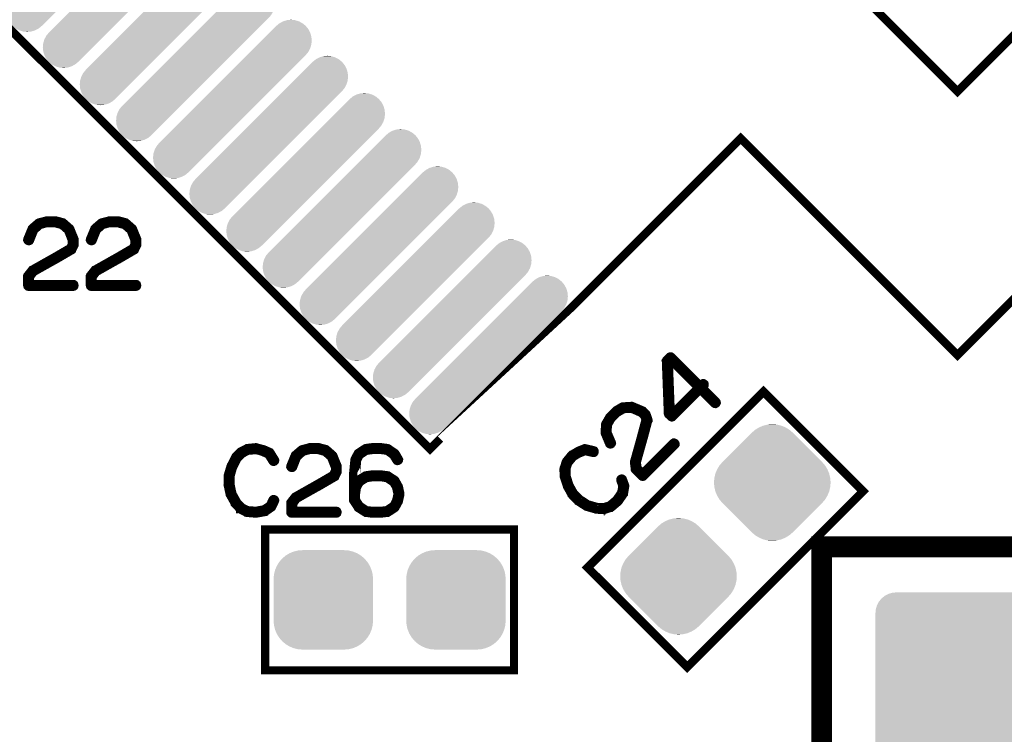
# Model space of a CAD drawing. Extents: x 0 to 130, y 0 to 74.
# Drawn here: x 41 to 53, y 15 to 23 of the extents above; entities that cross this region are included whole.
import ezdxf

# ---------------------------------------------------------------- set-up
doc = ezdxf.new("R2010")
doc.units = 0
doc.layers.get('0').update_dxf_attribs({"linetype": 'CONTINUOUS'})
doc.layers.add('2_MASKTOP_GBR', color=6, linetype='CONTINUOUS')
doc.layers.add('SCHELTOP_GBR', color=7, linetype='CONTINUOUS')

# ---------------------------------------------------------------- blocks, each defined once
blk = doc.blocks.new('CUSTOM_133')
for points in [[(-0.358096, 0.582818), (-0.30469, 0.595638), (0.358096, 0.582818), (0.30469, 0.595638)], [(-0.30469, 0.595638), (-0.249936, 0.599948), (0.30469, 0.595638), (0.249936, 0.599948)], [(-0.533102, 0.455668), (-0.497432, 0.497432), (0.533102, 0.455668), (0.497432, 0.497432)], [(-0.497432, 0.497432), (-0.455668, 0.533102), (0.497432, 0.497432), (0.455668, 0.533102)], [(-0.455668, 0.533102), (-0.408838, 0.561798), (0.455668, 0.533102), (0.408838, 0.561798)], [(-0.408838, 0.561798), (-0.358096, 0.582818), (0.408838, 0.561798), (0.358096, 0.582818)], [(-0.595638, 0.30469), (-0.582818, 0.358096), (0.595638, 0.30469), (0.582818, 0.358096)], [(-0.582818, 0.358096), (-0.561798, 0.408838), (0.582818, 0.358096), (0.561798, 0.408838)], [(-0.561798, 0.408838), (-0.533102, 0.455668), (0.561798, 0.408838), (0.533102, 0.455668)], [(-0.599948, 0.249936), (-0.595638, 0.30469), (0.599948, 0.249936), (0.595638, 0.30469)], [(-0.599948, -0.249936), (-0.599948, 0.249936), (0.599948, -0.249936), (0.599948, 0.249936)], [(-0.595638, -0.30469), (-0.599948, -0.249936), (0.595638, -0.30469), (0.599948, -0.249936)], [(-0.582818, -0.358096), (-0.595638, -0.30469), (0.582818, -0.358096), (0.595638, -0.30469)], [(-0.561798, -0.408838), (-0.582818, -0.358096), (0.561798, -0.408838), (0.582818, -0.358096)], [(-0.533102, -0.455668), (-0.561798, -0.408838), (0.533102, -0.455668), (0.561798, -0.408838)], [(-0.497432, -0.497432), (-0.533102, -0.455668), (0.497432, -0.497432), (0.533102, -0.455668)], [(-0.455668, -0.533102), (-0.497432, -0.497432), (0.455668, -0.533102), (0.497432, -0.497432)], [(-0.408838, -0.561798), (-0.455668, -0.533102), (0.408838, -0.561798), (0.455668, -0.533102)], [(-0.358096, -0.582818), (-0.408838, -0.561798), (0.358096, -0.582818), (0.408838, -0.561798)], [(-0.30469, -0.595638), (-0.358096, -0.582818), (0.30469, -0.595638), (0.358096, -0.582818)], [(-0.249936, -0.599948), (-0.30469, -0.595638), (0.249936, -0.599948), (0.30469, -0.595638)]]:
    blk.add_solid(points)
blk = doc.blocks.new('CUSTOM_125')
for points in [[(0.611414, 0.938136), (0.658324, 0.952366), (0.802802, 0.938136), (0.755892, 0.952366)], [(0.658324, 0.952366), (0.707108, 0.95717), (0.755892, 0.952366), (0.707108, 0.95717)], [(0.449162, 0.802802), (0.492396, 0.846036), (0.938136, 0.802802), (0.915026, 0.846036)], [(0.492396, 0.846036), (0.52984, 0.88348), (0.915026, 0.846036), (0.884296, 0.88348)], [(0.52984, 0.88348), (0.530288, 0.883928), (0.884296, 0.88348), (0.883928, 0.883928)], [(0.530288, 0.883928), (0.56818, 0.915026), (0.883928, 0.883928), (0.846036, 0.915026)], [(0.56818, 0.915026), (0.611414, 0.938136), (0.846036, 0.915026), (0.802802, 0.938136)], [(0.353468, 0.707108), (0.402252, 0.755892), (0.95717, 0.707108), (0.952366, 0.755892)], [(0.402252, 0.755892), (0.449162, 0.802802), (0.952366, 0.755892), (0.938136, 0.802802)], [(0.21454, 0.56818), (0.257774, 0.611414), (0.915026, 0.56818), (0.938136, 0.611414)], [(0.257774, 0.611414), (0.304684, 0.658324), (0.938136, 0.611414), (0.952366, 0.658324)], [(0.304684, 0.658324), (0.353468, 0.707108), (0.952366, 0.658324), (0.95717, 0.707108)], [(-0.88348, -0.52984), (0.1762, 0.52984), (-0.1762, -0.52984), (0.88348, 0.52984)], [(0.1762, 0.52984), (0.176648, 0.530288), (0.88348, 0.52984), (0.883928, 0.530288)], [(0.176648, 0.530288), (0.21454, 0.56818), (0.883928, 0.530288), (0.915026, 0.56818)], [(-0.938136, -0.611414), (-0.915026, -0.56818), (-0.257774, -0.611414), (-0.21454, -0.56818)], [(-0.915026, -0.56818), (-0.883928, -0.530288), (-0.21454, -0.56818), (-0.176648, -0.530288)], [(-0.883928, -0.530288), (-0.88348, -0.52984), (-0.176648, -0.530288), (-0.1762, -0.52984)], [(-0.95717, -0.707108), (-0.952366, -0.658324), (-0.353468, -0.707108), (-0.304684, -0.658324)], [(-0.952366, -0.755892), (-0.95717, -0.707108), (-0.402252, -0.755892), (-0.353468, -0.707108)], [(-0.952366, -0.658324), (-0.938136, -0.611414), (-0.304684, -0.658324), (-0.257774, -0.611414)], [(-0.938136, -0.802802), (-0.952366, -0.755892), (-0.449162, -0.802802), (-0.402252, -0.755892)], [(-0.915026, -0.846036), (-0.938136, -0.802802), (-0.492396, -0.846036), (-0.449162, -0.802802)], [(-0.884294, -0.88348), (-0.915026, -0.846036), (-0.52984, -0.88348), (-0.492396, -0.846036)], [(-0.883928, -0.883928), (-0.884294, -0.88348), (-0.530288, -0.883928), (-0.52984, -0.88348)], [(-0.846036, -0.915026), (-0.883928, -0.883928), (-0.56818, -0.915026), (-0.530288, -0.883928)], [(-0.802802, -0.938136), (-0.846036, -0.915026), (-0.611414, -0.938136), (-0.56818, -0.915026)], [(-0.755892, -0.952366), (-0.802802, -0.938136), (-0.658324, -0.952366), (-0.611414, -0.938136)], [(-0.707108, -0.95717), (-0.755892, -0.952366), (-0.707108, -0.95717), (-0.658324, -0.952366)]]:
    blk.add_solid(points)
blk = doc.blocks.new('CUSTOM_156')
for points in [[(-0.876756, 1.176858), (-0.838882, 1.20794), (0.876756, 1.176858), (0.838882, 1.20794)], [(-0.838882, 1.20794), (-0.79567, 1.231036), (0.838882, 1.20794), (0.79567, 1.231036)], [(-0.79567, 1.231036), (-0.748784, 1.24526), (0.79567, 1.231036), (0.748784, 1.24526)], [(-0.748784, 1.24526), (-0.700024, 1.250062), (0.748784, 1.24526), (0.700024, 1.250062)], [(-0.945158, 1.048886), (-0.930934, 1.095772), (0.945158, 1.048886), (0.930934, 1.095772)], [(-0.930934, 1.095772), (-0.907838, 1.138984), (0.930934, 1.095772), (0.907838, 1.138984)], [(-0.907838, 1.138984), (-0.876756, 1.176858), (0.907838, 1.138984), (0.876756, 1.176858)], [(-0.94996, 1.000126), (-0.945158, 1.048886), (0.94996, 1.000126), (0.945158, 1.048886)], [(-0.94996, -1.000126), (-0.94996, 1.000126), (0.94996, -1.000126), (0.94996, 1.000126)], [(-0.945158, -1.048886), (-0.94996, -1.000126), (0.945158, -1.048886), (0.94996, -1.000126)], [(-0.930934, -1.095772), (-0.945158, -1.048886), (0.930934, -1.095772), (0.945158, -1.048886)], [(-0.907838, -1.138984), (-0.930934, -1.095772), (0.907838, -1.138984), (0.930934, -1.095772)], [(-0.876756, -1.176858), (-0.907838, -1.138984), (0.876756, -1.176858), (0.907838, -1.138984)], [(-0.838882, -1.20794), (-0.876756, -1.176858), (0.838882, -1.20794), (0.876756, -1.176858)], [(-0.79567, -1.231036), (-0.838882, -1.20794), (0.79567, -1.231036), (0.838882, -1.20794)], [(-0.748784, -1.24526), (-0.79567, -1.231036), (0.748784, -1.24526), (0.79567, -1.231036)], [(-0.700024, -1.250062), (-0.748784, -1.24526), (0.700024, -1.250062), (0.748784, -1.24526)]]:
    blk.add_solid(points)
blk = doc.blocks.new('CUSTOM_134')
for points in [[(-0.600004, 0.248448), (-0.248448, 0.600004), (0.600008, 0.248448), (0.248452, 0.600004)], [(-0.248448, 0.600004), (-0.247498, 0.600958), (0.248452, 0.600004), (0.247498, 0.600958)], [(-0.247498, 0.600958), (-0.247496, 0.60096), (0.247498, 0.600958), (0.247496, 0.60096)], [(-0.247496, 0.60096), (-0.205732, 0.63663), (0.247496, 0.60096), (0.205732, 0.63663)], [(-0.205732, 0.63663), (-0.158902, 0.665326), (0.205732, 0.63663), (0.158902, 0.665326)], [(-0.158902, 0.665326), (-0.10816, 0.686346), (0.158902, 0.665326), (0.10816, 0.686346)], [(-0.10816, 0.686346), (-0.054754, 0.699166), (0.10816, 0.686346), (0.054754, 0.699166)], [(-0.054754, 0.699166), (0, 0.703476), (0.054754, 0.699166), (0, 0.703476)], [(-0.63663, 0.205732), (-0.60096, 0.247496), (0.63663, 0.205732), (0.60096, 0.247496)], [(-0.60096, 0.247496), (-0.600958, 0.247498), (0.60096, 0.247496), (0.600958, 0.247498)], [(-0.600958, 0.247498), (-0.600004, 0.248448), (0.600958, 0.247498), (0.600008, 0.248448)], [(-0.686346, 0.10816), (-0.665326, 0.158902), (0.686346, 0.10816), (0.665326, 0.158902)], [(-0.665326, 0.158902), (-0.63663, 0.205732), (0.665326, 0.158902), (0.63663, 0.205732)], [(-0.703476, 0), (-0.699166, 0.054754), (0.703476, 0), (0.699166, 0.054754)], [(-0.699166, -0.054754), (-0.703476, 0), (0.699166, -0.054754), (0.703476, 0)], [(-0.699166, 0.054754), (-0.686346, 0.10816), (0.699166, 0.054754), (0.686346, 0.10816)], [(-0.686346, -0.10816), (-0.699166, -0.054754), (0.686346, -0.10816), (0.699166, -0.054754)], [(-0.665326, -0.158902), (-0.686346, -0.10816), (0.665326, -0.158902), (0.686346, -0.10816)], [(-0.63663, -0.205732), (-0.665326, -0.158902), (0.63663, -0.205732), (0.665326, -0.158902)], [(-0.60096, -0.247496), (-0.63663, -0.205732), (0.60096, -0.247496), (0.63663, -0.205732)], [(-0.600958, -0.247498), (-0.60096, -0.247496), (0.600956, -0.247498), (0.60096, -0.247496)], [(-0.600008, -0.248448), (-0.600958, -0.247498), (0.600004, -0.248448), (0.600956, -0.247498)], [(-0.248452, -0.600004), (-0.600008, -0.248448), (0.248448, -0.600004), (0.600004, -0.248448)], [(-0.247498, -0.600958), (-0.248452, -0.600004), (0.247496, -0.600958), (0.248448, -0.600004)], [(-0.247496, -0.60096), (-0.247498, -0.600958), (0.247496, -0.60096), (0.247496, -0.600958)], [(-0.205732, -0.63663), (-0.247496, -0.60096), (0.205732, -0.63663), (0.247496, -0.60096)], [(-0.158902, -0.665326), (-0.205732, -0.63663), (0.158902, -0.665326), (0.205732, -0.63663)], [(-0.10816, -0.686346), (-0.158902, -0.665326), (0.10816, -0.686346), (0.158902, -0.665326)], [(-0.054754, -0.699166), (-0.10816, -0.686346), (0.054754, -0.699166), (0.10816, -0.686346)], [(0, -0.703476), (-0.054754, -0.699166), (0, -0.703476), (0.054754, -0.699166)]]:
    blk.add_solid(points)

msp = doc.modelspace()

# ---------------------------------------------------------------- linework, layer by layer
at = {"layer": 'SCHELTOP_GBR'}
for points, const_width in [([(46.260892, 18.1944), (46.136078, 18.06956), (31.428258, 32.77738), (34.999168, 36.348288), (33.231378, 38.116028), (33.231378, 39.530274), (35.175902, 41.474796), (31.428258, 45.22244), (31.428258, 45.222464), (46.136078, 59.930284), (46.25843, 59.807932), (46.258404, 59.807932), (46.136078, 59.930284), (45.041362, 58.835544)], 0.100076), ([(37.988876, 41.105836), (35.88296, 38.999972), (52.499972, 22.382988), (69.116982, 38.999972), (52.499972, 55.616984), (50.388316, 53.505354)], 0.100076), ([(69.116982, 38.999972), (52.499972, 22.382988), (35.88296, 38.999972), (37.989002, 41.105988)], 0.100076), ([(41.067432, 23.138206), (41.948736, 22.256928)], 0.100076), ([(41.948736, 22.256928), (41.951312, 22.254348)], 0.100076), ([(41.9513, 22.254336), (42.832578, 21.373034)], 0.100076), ([(57.145556, 19.787996), (55.11635, 21.817204), (52.500048, 19.200926), (52.500022, 19.200926), (49.883746, 21.817204), (47.853142, 19.786626), (47.853168, 19.78665), (49.883746, 21.817228), (52.500022, 19.200926), (55.11635, 21.817228), (57.145556, 19.788022), (57.145556, 19.787996)], 0.100076), ([(42.832578, 21.373034), (42.835182, 21.370428)], 0.100076), ([(42.835196, 21.370442), (43.716474, 20.489164)], 0.100076), ([(41.279572, 20.599172), (41.27881, 20.591984), (41.281172, 20.587208), (41.285186, 20.582382), (41.289986, 20.579208), (41.295574, 20.577582), (41.301974, 20.578368), (41.307562, 20.580782), (41.310764, 20.584796), (41.36037, 20.709586), (41.430778, 20.77278), (41.510762, 20.79437), (41.614776, 20.79437), (41.6988, 20.77118), (41.769182, 20.709586), (41.817976, 20.587208), (41.817976, 20.540776), (41.794812, 20.493608), (41.612362, 20.387184), (41.610788, 20.38637), (41.33878, 20.232776), (41.336366, 20.231988), (41.333166, 20.227976), (41.281984, 20.16318), (41.280384, 20.160768), (41.279572, 20.15998), (41.27881, 20.157568), (41.27881, 20.152766), (41.27881, 20.043166), (41.280384, 20.03679), (41.284398, 20.032776), (41.288386, 20.028788), (41.294812, 20.027164), (41.833978, 20.027164), (41.840404, 20.028788), (41.844366, 20.031964), (41.84678, 20.037578), (41.847566, 20.043166), (41.84678, 20.049566), (41.844366, 20.055204), (41.840404, 20.05838), (41.833978, 20.05998), (41.311576, 20.05998), (41.311576, 20.147178), (41.357168, 20.206386), (41.62679, 20.35838), (41.628364, 20.35838), (41.814776, 20.467192), (41.815562, 20.467192), (41.819576, 20.469606), (41.821176, 20.473568), (41.847566, 20.528788), (41.847566, 20.529576), (41.849168, 20.5312), (41.849168, 20.532776), (41.849168, 20.533564), (41.84998, 20.535164), (41.84998, 20.536788), (41.84998, 20.591984), (41.84998, 20.593584), (41.849168, 20.595972), (41.849168, 20.598384), (41.797174, 20.7264), (41.795572, 20.728762), (41.793186, 20.731988), (41.717164, 20.798408), (41.713962, 20.801584), (41.710762, 20.803996), (41.622776, 20.827188), (41.617164, 20.827188), (41.510762, 20.827188), (41.507562, 20.826374), (41.505174, 20.824774), (41.418764, 20.802372), (41.412364, 20.799172), (41.33558, 20.732776), (41.333978, 20.731176), (41.332404, 20.727162), (41.279572, 20.599172)], 0.100076), ([(42.035604, 20.599172), (42.034764, 20.591984), (42.037178, 20.587208), (42.041192, 20.582382), (42.045966, 20.579208), (42.051604, 20.577582), (42.05798, 20.578368), (42.063568, 20.580782), (42.066768, 20.584796), (42.116376, 20.709586), (42.186784, 20.77278), (42.266768, 20.79437), (42.370782, 20.79437), (42.45478, 20.77118), (42.525188, 20.709586), (42.573982, 20.587208), (42.573982, 20.540776), (42.550766, 20.493608), (42.368368, 20.387184), (42.366768, 20.38637), (42.094784, 20.232776), (42.092372, 20.231988), (42.089196, 20.227976), (42.037966, 20.16318), (42.036364, 20.160768), (42.035604, 20.15998), (42.034764, 20.157568), (42.034764, 20.152766), (42.034764, 20.043166), (42.036364, 20.03679), (42.040378, 20.032776), (42.044366, 20.028788), (42.050766, 20.027164), (42.589984, 20.027164), (42.596384, 20.028788), (42.600372, 20.031964), (42.602784, 20.037578), (42.603572, 20.043166), (42.602784, 20.049566), (42.600372, 20.055204), (42.596384, 20.05838), (42.589984, 20.05998), (42.067608, 20.05998), (42.067608, 20.147178), (42.1132, 20.206386), (42.38277, 20.35838), (42.38437, 20.35838), (42.57078, 20.467192), (42.571568, 20.467192), (42.575608, 20.469606), (42.577182, 20.473568), (42.603572, 20.528788), (42.603572, 20.529576), (42.605198, 20.5312), (42.605198, 20.532776), (42.605198, 20.533564), (42.605986, 20.535164), (42.605986, 20.536788), (42.605986, 20.591984), (42.605986, 20.593584), (42.605198, 20.595972), (42.605198, 20.598384), (42.553178, 20.7264), (42.551604, 20.728762), (42.549192, 20.731988), (42.473168, 20.798408), (42.469968, 20.801584), (42.466768, 20.803996), (42.378782, 20.827188), (42.373168, 20.827188), (42.266768, 20.827188), (42.263568, 20.826374), (42.26118, 20.824774), (42.174796, 20.802372), (42.168368, 20.799172), (42.09161, 20.732776), (42.089984, 20.731176), (42.088384, 20.727162), (42.035604, 20.599172)], 0.100076), ([(43.716474, 20.489164), (43.719076, 20.48656)], 0.100076), ([(43.719064, 20.486548), (44.600368, 19.60527)], 0.100076), ([(44.600368, 19.60527), (44.602946, 19.60269)], 0.100076), ([(44.602958, 19.602704), (45.484238, 18.7214)], 0.100076), ([(49.042142, 18.456784), (49.044556, 18.45437), (49.04778, 18.452744), (49.050956, 18.451956), (49.054156, 18.452744), (49.057356, 18.451956), (49.059744, 18.452744), (49.062944, 18.453558), (49.065332, 18.455944), (49.397336, 18.787948), (49.568558, 18.616752), (49.573332, 18.613552), (49.579734, 18.612764), (49.584534, 18.615152), (49.589334, 18.618352), (49.592534, 18.623152), (49.594948, 18.62798), (49.594136, 18.634354), (49.59096, 18.639156), (49.419764, 18.810352), (49.44618, 18.836768), (49.450142, 18.842356), (49.450142, 18.847968), (49.448542, 18.853556), (49.444554, 18.857544), (49.439754, 18.861558), (49.43414, 18.863944), (49.428552, 18.863184), (49.42294, 18.859958), (49.396548, 18.833592), (49.04778, 19.18236), (49.042956, 19.18556), (49.036554, 19.18556), (49.034142, 19.186348), (49.03094, 19.18556), (49.028554, 19.184748), (49.025352, 19.18236), (48.987736, 19.144768), (48.986136, 19.142354), (48.984536, 19.138392), (48.982148, 19.134354), (48.982934, 19.131966), (49.006938, 18.49755), (49.007776, 18.493562), (49.008538, 18.49115), (49.010138, 18.488788), (49.011738, 18.486374), (49.042142, 18.456784)], 0.100076), ([(49.040542, 18.504788), (49.01654, 19.125564), (49.038154, 19.147156), (49.374172, 18.811164), (49.054156, 18.49115), (49.040542, 18.504788)], 0.100076), ([(45.484238, 18.7214), (45.48684, 18.718796)], 0.100076), ([(45.486828, 18.718784), (46.136078, 18.06956), (46.260892, 18.1944)], 0.100076), ([(50.15959, 18.76171), (48.038284, 16.640352), (49.240364, 15.438272), (51.36167, 17.559604), (50.15959, 18.76171)], 0.100076), ([(48.298938, 18.132756), (48.302952, 18.12798), (48.307752, 18.125568), (48.314152, 18.124754), (48.31974, 18.126354), (48.324542, 18.129554), (48.32858, 18.134356), (48.330942, 18.139156), (48.330154, 18.144744), (48.277348, 18.268746), (48.282148, 18.362346), (48.323754, 18.434354), (48.397338, 18.507964), (48.47336, 18.551144), (48.566146, 18.556758), (48.686974, 18.504788), (48.720552, 18.471946), (48.737342, 18.422366), (48.682936, 18.218354), (48.682936, 18.216752), (48.598964, 17.915966), (48.59815, 17.913554), (48.59815, 17.908778), (48.608538, 17.826356), (48.608538, 17.823968), (48.609376, 17.822368), (48.61014, 17.819954), (48.61334, 17.816754), (48.690936, 17.739156), (48.69335, 17.737582), (48.695736, 17.735956), (48.698938, 17.735168), (48.702138, 17.735956), (48.705338, 17.735168), (48.708564, 17.735956), (48.710976, 17.73677), (48.71334, 17.739156), (49.094948, 18.120766), (49.09815, 18.125568), (49.09815, 18.131156), (49.096548, 18.136768), (49.093374, 18.141568), (49.087736, 18.144744), (49.082148, 18.147156), (49.076534, 18.147156), (49.071734, 18.143982), (48.702138, 17.774362), (48.640542, 17.835956), (48.630968, 17.910352), (48.714152, 18.20799), (48.71494, 18.208752), (48.77016, 18.417566), (48.770946, 18.418352), (48.770946, 18.423154), (48.77016, 18.427192), (48.749356, 18.484748), (48.748568, 18.485562), (48.749356, 18.486374), (48.748568, 18.487162), (48.747756, 18.488788), (48.746944, 18.489548), (48.746944, 18.490362), (48.745344, 18.491962), (48.706938, 18.530366), (48.705338, 18.532754), (48.702976, 18.533568), (48.70135, 18.535168), (48.574148, 18.588762), (48.570946, 18.589548), (48.56696, 18.589548), (48.466934, 18.583148), (48.463734, 18.583148), (48.462134, 18.583148), (48.458146, 18.582386), (48.37976, 18.536792), (48.375748, 18.532754), (48.300538, 18.457544), (48.298938, 18.45437), (48.29815, 18.451956), (48.253346, 18.375148), (48.250932, 18.36796), (48.243744, 18.267172), (48.243744, 18.26476), (48.245344, 18.260746), (48.298938, 18.132756)], 0.100076), ([(44.211876, 18.027016), (44.207888, 18.03184), (44.205474, 18.032628), (44.204686, 18.033416), (44.129478, 18.06702), (44.126276, 18.067832), (44.122264, 18.067832), (44.04388, 18.088636), (44.04068, 18.09026), (44.036666, 18.091024), (43.933492, 18.080634), (43.931866, 18.079848), (43.930266, 18.079848), (43.928664, 18.079034), (43.927064, 18.078222), (43.858308, 18.042256), (43.854268, 18.04063), (43.850306, 18.038216), (43.789472, 17.976622), (43.787872, 17.97266), (43.786298, 17.970246), (43.732704, 17.86382), (43.731078, 17.859832), (43.730292, 17.858232), (43.698288, 17.751832), (43.698288, 17.749418), (43.698288, 17.748632), (43.697474, 17.747818), (43.697474, 17.746218), (43.697474, 17.638218), (43.696686, 17.635856), (43.697474, 17.63263), (43.721478, 17.523028), (43.721478, 17.520616), (43.723864, 17.518252), (43.723864, 17.517414), (43.783884, 17.410226), (43.783884, 17.408652), (43.785486, 17.407026), (43.786298, 17.40624), (43.84548, 17.342232), (43.84708, 17.342232), (43.84708, 17.341418), (43.84868, 17.339818), (43.850306, 17.339056), (43.921476, 17.303826), (43.924678, 17.300626), (43.927904, 17.299812), (44.035878, 17.29105), (44.036666, 17.29105), (44.037504, 17.29105), (44.039866, 17.29105), (44.14868, 17.310228), (44.15188, 17.311014), (44.154268, 17.314214), (44.227876, 17.365422), (44.231078, 17.368648), (44.233464, 17.373422), (44.266282, 17.443018), (44.267882, 17.446244), (44.26867, 17.44942), (44.26707, 17.455032), (44.263868, 17.459832), (44.259068, 17.463034), (44.25348, 17.46466), (44.247866, 17.46542), (44.243066, 17.463034), (44.239078, 17.45902), (44.205474, 17.389424), (44.138266, 17.342232), (44.035878, 17.323816), (43.932678, 17.331816), (43.86707, 17.366234), (43.8103, 17.427016), (43.753482, 17.529428), (43.730292, 17.639818), (43.730292, 17.744618), (43.759882, 17.847818), (43.761482, 17.851018), (43.762296, 17.85742), (43.76067, 17.859832), (43.75907, 17.86222), (43.755082, 17.866232), (43.749468, 17.868646), (43.74388, 17.869434), (43.738292, 17.868646), (43.733466, 17.86542), (43.731078, 17.859832), (43.730292, 17.85742), (43.731078, 17.852644), (43.733466, 17.847818), (43.73748, 17.84383), (43.741468, 17.841418), (43.746292, 17.839816), (43.751068, 17.84063), (43.755868, 17.843018), (43.759882, 17.847818), (43.813476, 17.952618), (43.874308, 18.014214), (43.938266, 18.04863), (44.037504, 18.057418), (44.113476, 18.037428), (44.113476, 18.036616), (44.115864, 18.035828), (44.186272, 18.005424), (44.239078, 17.920614), (44.243066, 17.916652), (44.247866, 17.915026), (44.254292, 17.915814), (44.25988, 17.918226), (44.264708, 17.92224), (44.267882, 17.927016), (44.26867, 17.933416), (44.266282, 17.93903), (44.211876, 18.027016)], 0.100076), ([(44.452668, 17.863058), (44.451904, 17.85582), (44.454268, 17.851018), (44.45828, 17.846218), (44.46308, 17.843018), (44.468668, 17.841418), (44.47507, 17.84223), (44.480684, 17.844644), (44.483908, 17.84863), (44.533464, 17.97342), (44.603874, 18.036616), (44.683884, 18.058256), (44.78787, 18.058256), (44.871894, 18.035016), (44.942278, 17.97342), (44.99107, 17.851018), (44.99107, 17.804638), (44.967906, 17.75742), (44.785484, 17.651018), (44.783884, 17.650232), (44.511874, 17.496612), (44.509486, 17.495824), (44.506286, 17.491836), (44.45508, 17.427016), (44.45348, 17.424654), (44.452668, 17.423816), (44.451904, 17.421428), (44.451904, 17.416652), (44.451904, 17.307052), (44.45348, 17.300626), (44.457492, 17.296638), (44.46148, 17.292624), (44.467908, 17.29105), (45.007072, 17.29105), (45.0135, 17.292624), (45.017486, 17.295826), (45.019874, 17.301414), (45.020688, 17.307052), (45.019874, 17.313428), (45.017486, 17.319016), (45.0135, 17.322216), (45.007072, 17.323816), (44.484672, 17.323816), (44.484672, 17.411014), (44.530264, 17.470248), (44.799884, 17.622216), (44.801486, 17.622216), (44.98787, 17.731028), (44.988684, 17.731028), (44.992672, 17.733416), (44.994272, 17.737456), (45.020688, 17.792624), (45.020688, 17.793462), (45.022262, 17.795036), (45.022262, 17.796636), (45.022262, 17.797424), (45.023074, 17.79905), (45.023074, 17.800624), (45.023074, 17.85582), (45.023074, 17.85742), (45.022262, 17.859832), (45.022262, 17.86222), (44.970268, 17.990236), (44.968668, 17.992624), (44.96628, 17.995824), (44.890308, 18.06222), (44.887084, 18.06542), (44.883882, 18.067832), (44.795872, 18.091024), (44.790284, 18.091024), (44.683884, 18.091024), (44.680682, 18.09026), (44.67827, 18.088636), (44.591884, 18.066258), (44.585508, 18.063032), (44.508674, 17.996662), (44.507074, 17.995036), (44.5055, 17.991024), (44.452668, 17.863058)], 0.100076), ([(45.549464, 18.091024), (45.546264, 18.091024), (45.440676, 18.091024), (45.437476, 18.091024), (45.4359, 18.091024), (45.36148, 18.080634), (45.359878, 18.079848), (45.355892, 18.078222), (45.270292, 18.022214), (45.267068, 18.019826), (45.264704, 18.01584), (45.227876, 17.946244), (45.227062, 17.94383), (45.226274, 17.939816), (45.207886, 17.749418), (45.207886, 17.74703), (45.207886, 17.746218), (45.207886, 17.510252), (45.207886, 17.506214), (45.207886, 17.456658), (45.208698, 17.451832), (45.211112, 17.447818), (45.264704, 17.366234), (45.26628, 17.36222), (45.270292, 17.358232), (45.355892, 17.303826), (45.359878, 17.301414), (45.360666, 17.301414), (45.36148, 17.301414), (45.4359, 17.29105), (45.437476, 17.29105), (45.440676, 17.29105), (45.547864, 17.29105), (45.549464, 17.29105), (45.624674, 17.301414), (45.626274, 17.301414), (45.627874, 17.301414), (45.631862, 17.303826), (45.715886, 17.358232), (45.718272, 17.360646), (45.720686, 17.365422), (45.757464, 17.432656), (45.758278, 17.435018), (45.759878, 17.43743), (45.77908, 17.523028), (45.77908, 17.526254), (45.77908, 17.530216), (45.760666, 17.615814), (45.759878, 17.618228), (45.758278, 17.620616), (45.757464, 17.621428), (45.720686, 17.687824), (45.718272, 17.691862), (45.715886, 17.695036), (45.632674, 17.749418), (45.627086, 17.751044), (45.626274, 17.751832), (45.549464, 17.76222), (45.546264, 17.76222), (45.439864, 17.76222), (45.4359, 17.76222), (45.36148, 17.751832), (45.359878, 17.751044), (45.355892, 17.749418), (45.270292, 17.696638), (45.265468, 17.693436), (45.264704, 17.692624), (45.264704, 17.691024), (45.240702, 17.647818), (45.240702, 17.745456), (45.257466, 17.935016), (45.28947, 17.996662), (45.36948, 18.049418), (45.442276, 18.058256), (45.443064, 18.058256), (45.546264, 18.058256), (45.619086, 18.049418), (45.691882, 17.997424), (45.733462, 17.93024), (45.737476, 17.926228), (45.742276, 17.924652), (45.748702, 17.925416), (45.75429, 17.927828), (45.759066, 17.931816), (45.762292, 17.936616), (45.763078, 17.941416), (45.760666, 17.94703), (45.719872, 18.017414), (45.717486, 18.019826), (45.712684, 18.023028), (45.632674, 18.077434), (45.630288, 18.079034), (45.624674, 18.080634), (45.549464, 18.091024)], 0.100076), ([(48.01174, 18.078348), (48.006152, 18.079162), (48.00374, 18.078348), (48.002952, 18.078348), (48.00214, 18.078348), (47.925356, 18.04797), (47.92218, 18.046344), (47.919768, 18.043956), (47.849332, 18.003164), (47.846132, 18.002376), (47.842932, 17.999964), (47.77735, 17.919954), (47.776536, 17.918354), (47.775748, 17.91678), (47.774936, 17.915154), (47.774148, 17.913554), (47.751746, 17.839182), (47.749332, 17.835168), (47.748572, 17.83118), (47.749332, 17.743958), (47.750934, 17.739944), (47.751746, 17.73677), (47.788576, 17.623968), (47.79015, 17.61998), (47.790938, 17.618354), (47.843744, 17.520792), (47.845344, 17.519168), (47.845344, 17.51838), (47.846946, 17.515968), (47.922942, 17.439944), (47.923754, 17.437558), (47.926956, 17.435956), (48.021368, 17.37515), (48.02378, 17.37355), (48.026142, 17.37355), (48.026956, 17.372762), (48.145344, 17.339184), (48.146158, 17.338344), (48.148544, 17.338344), (48.149332, 17.338344), (48.237344, 17.335144), (48.238156, 17.335958), (48.238944, 17.335144), (48.241356, 17.335958), (48.242982, 17.335958), (48.318166, 17.36156), (48.322154, 17.36156), (48.325354, 17.363948), (48.407752, 17.433544), (48.40854, 17.434356), (48.409352, 17.435144), (48.410952, 17.436744), (48.47336, 17.527168), (48.475772, 17.529556), (48.475772, 17.53357), (48.490936, 17.621554), (48.490936, 17.625568), (48.489362, 17.631156), (48.462946, 17.703952), (48.459772, 17.709566), (48.454944, 17.712766), (48.449356, 17.71358), (48.443768, 17.712766), (48.438944, 17.710354), (48.434956, 17.706366), (48.432542, 17.701564), (48.432542, 17.695952), (48.458146, 17.623156), (48.443768, 17.542384), (48.383748, 17.456784), (48.30534, 17.389552), (48.235744, 17.367962), (48.152558, 17.370348), (48.038944, 17.402352), (47.945344, 17.463948), (47.870948, 17.538344), (47.818954, 17.631968), (47.817354, 17.63517), (47.814154, 17.639944), (47.80854, 17.642358), (47.802164, 17.64157), (47.79734, 17.639944), (47.792538, 17.635982), (47.789338, 17.631968), (47.787738, 17.628768), (47.787738, 17.626356), (47.788576, 17.623156), (47.79015, 17.620768), (47.790938, 17.618354), (47.795738, 17.615154), (47.80054, 17.613554), (47.806152, 17.613554), (47.810954, 17.614392), (47.814942, 17.617568), (47.818168, 17.620768), (47.819742, 17.626356), (47.818954, 17.631968), (47.782938, 17.743958), (47.78215, 17.83118), (47.802952, 17.899964), (47.866936, 17.976748), (47.934956, 18.015966), (47.935768, 18.015966), (47.937344, 18.016754), (48.009352, 18.044744), (48.106152, 18.022366), (48.11174, 18.022366), (48.11654, 18.024754), (48.120554, 18.029556), (48.122968, 18.035956), (48.122968, 18.04157), (48.121342, 18.047158), (48.11814, 18.051958), (48.112552, 18.054346), (48.01174, 18.078348)], 0.100076), ([(45.442276, 17.730216), (45.443064, 17.730216), (45.546264, 17.730216), (45.618272, 17.71904), (45.69587, 17.66702), (45.728686, 17.607814), (45.746288, 17.526254), (45.727874, 17.443832), (45.69587, 17.384648), (45.616672, 17.331816), (45.546264, 17.323816), (45.442276, 17.323816), (45.36948, 17.331816), (45.288708, 17.385436), (45.240702, 17.459832), (45.240702, 17.504614), (45.240702, 17.505426), (45.254292, 17.606214), (45.29107, 17.671034), (45.36948, 17.71904), (45.442276, 17.730216)], 0.100076), ([(44.149976, 15.39997), (47.14997, 15.39997), (47.14997, 17.099966), (44.149976, 17.099966), (44.149976, 15.39997)], 0.100076), ([(50.85997, 13.289966), (58.55998, 13.289966), (58.55998, 16.889984), (50.85997, 16.889984), (50.85997, 13.289966)], 0.249936)]:
    msp.add_lwpolyline(points, dxfattribs=dict(at, const_width=const_width))

# ---------------------------------------------------------------- block references
at = {"layer": '2_MASKTOP_GBR'}
for name, p in [('CUSTOM_125', (41.985362, 24.058752)), ('CUSTOM_125', (42.423638, 23.623904)), ('CUSTOM_125', (42.869232, 23.174858)), ('CUSTOM_125', (43.307534, 22.74001)), ('CUSTOM_125', (43.753152, 22.29099)), ('CUSTOM_125', (44.191428, 21.856116)), ('CUSTOM_125', (44.636994, 21.40712)), ('CUSTOM_125', (45.075298, 20.972222)), ('CUSTOM_125', (45.52089, 20.5232)), ('CUSTOM_125', (45.959192, 20.088352)), ('CUSTOM_125', (46.404784, 19.63933)), ('CUSTOM_125', (46.84306, 19.204458)), ('CUSTOM_134', (50.26566, 17.66565)), ('CUSTOM_134', (49.134294, 16.534282)), ('CUSTOM_133', (44.849974, 16.24998)), ('CUSTOM_133', (46.449996, 16.24998)), ('CUSTOM_156', (52.459966, 15.089962))]:
    msp.add_blockref(name, p, dxfattribs=at)

doc.saveas('drawing.dxf')
